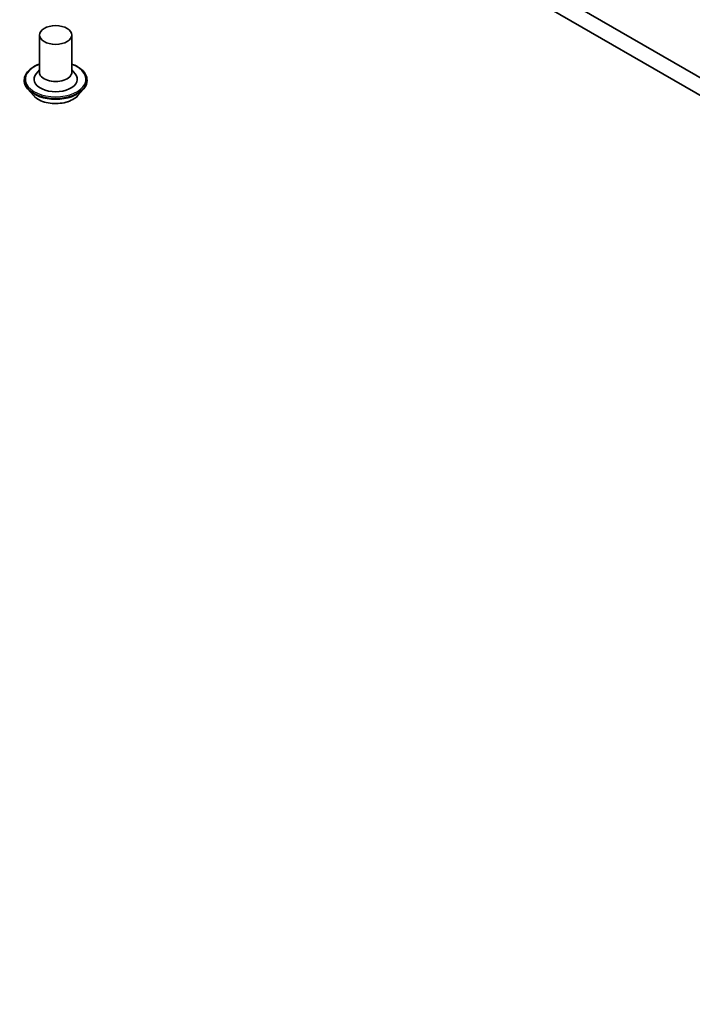
# Model space of a CAD drawing. Units: millimetres. Extents: x 7 to 8278, y 4 to 1550.
# Drawn here: x 131 to 139, y 40 to 51 of the extents above; entities that cross this region are included whole.
import ezdxf

# ---------------------------------------------------------------- set-up
doc = ezdxf.new("R2010")
doc.units = ezdxf.units.MM
doc.header["$LTSCALE"] = 0.5
doc.layers.add('Visible (ISO)', color=7, linetype='Continuous', lineweight=35)
doc.layers.add('Visible Narrow (ISO)', color=7, linetype='Continuous', lineweight=25)

msp = doc.modelspace()

# ---------------------------------------------------------------- linework, layer by layer
at = {"layer": 'Visible (ISO)'}
for p, q in [((157.05204, 40.18533), (130.9582, 55.25061)), ((130.9582, 55.04649), (157.00423, 40.0088)), ((131.18613, 51.20385), (131.18613, 50.77519)), ((131.56113, 51.20385), (131.56113, 50.77519)), ((131.18613, 50.80041), (131.14937, 50.75733)), ((131.56113, 50.80041), (131.59789, 50.75733)), ((131.01113, 50.68333), (131.01113, 50.67918)), ((131.73613, 50.68333), (131.73613, 50.67918)), ((131.11728, 50.50376), (131.05527, 50.57293)), ((131.62998, 50.50376), (131.69198, 50.57293))]:
    msp.add_line(p, q, dxfattribs=at)
msp.add_ellipse((131.37363, 51.20385), major_axis=(-0.1875, 0), ratio=0.57735027, dxfattribs=at)
for centre, major_axis, start_param, end_param in [((131.37363, 50.69354), (0.25, 0), 2.68383053, 6.74094743), ((131.37363, 50.77519), (0.1875, 0), 3.14159265, 6.28318531)]:
    msp.add_ellipse(centre, major_axis=major_axis, ratio=0.57735027, start_param=start_param, end_param=end_param, dxfattribs=at)
for points, knots in [([(131.01113, 50.68333), (131.01113, 50.70568), (131.01702, 50.72798), (131.03988, 50.77069), (131.05725, 50.79102), (131.10208, 50.82789), (131.12993, 50.84427), (131.16939, 50.86103), (131.17766, 50.86424), (131.18613, 50.86725)], [2.33919311, 2.33919311, 2.33919311, 2.33919311, 2.63890369, 2.63890369, 2.95131467, 2.95131467, 3.27580771, 3.27580771, 3.35872269, 3.35872269, 3.35872269, 3.35872269]), ([(131.56113, 50.86725), (131.5728, 50.86311), (131.58407, 50.85858), (131.62575, 50.83969), (131.65284, 50.8227), (131.69654, 50.78414), (131.71324, 50.76257), (131.73186, 50.72143), (131.73613, 50.7024), (131.73613, 50.68333)], [4.46125619, 4.46125619, 4.46125619, 4.46125619, 4.57547508, 4.57547508, 4.90127247, 4.90127247, 5.22518753, 5.22518753, 5.48078577, 5.48078577, 5.48078577, 5.48078577]), ([(131.05527, 50.57293), (131.04969, 50.57916), (131.04456, 50.58561), (131.03532, 50.59889), (131.0312, 50.60573), (131.02404, 50.61975), (131.02101, 50.62693), (131.01611, 50.64155), (131.01425, 50.64899), (131.01176, 50.66401), (131.01113, 50.6716), (131.01113, 50.67918)], [1.861626501, 1.861626501, 1.861626501, 1.861626501, 1.957139823, 1.957139823, 2.052653146, 2.052653146, 2.148166468, 2.148166468, 2.243679791, 2.243679791, 2.339193113, 2.339193113, 2.339193113, 2.339193113]), ([(131.73613, 50.67918), (131.73613, 50.6716), (131.7355, 50.66401), (131.73301, 50.64899), (131.73114, 50.64155), (131.72625, 50.62693), (131.72321, 50.61975), (131.71606, 50.60573), (131.71194, 50.59889), (131.70269, 50.58561), (131.69757, 50.57916), (131.69198, 50.57293)], [5.480785767, 5.480785767, 5.480785767, 5.480785767, 5.576299089, 5.576299089, 5.671812411, 5.671812411, 5.767325734, 5.767325734, 5.862839056, 5.862839056, 5.958352379, 5.958352379, 5.958352379, 5.958352379]), ([(131.62998, 50.50376), (131.61464, 50.48665), (131.59516, 50.47163), (131.5492, 50.44579), (131.52242, 50.43515), (131.46496, 50.41962), (131.43429, 50.41471), (131.37212, 50.41094), (131.34063, 50.41205), (131.27971, 50.42016), (131.25029, 50.42716), (131.1962, 50.44667), (131.17157, 50.45919), (131.1381, 50.48316), (131.12688, 50.49305), (131.11728, 50.50376)], [5.95835238, 5.95835238, 5.95835238, 5.95835238, 6.27936531, 6.27936531, 6.61379391, 6.61379391, 6.94687136, 6.94687136, 7.27818479, 7.27818479, 7.60992071, 7.60992071, 7.94389867, 7.94389867, 8.14481181, 8.14481181, 8.14481181, 8.14481181])]:
    msp.add_open_spline(points, degree=3, knots=knots, dxfattribs=at)
at = {"layer": 'Visible Narrow (ISO)'}
for centre, major_axis, start_param, end_param in [((131.37363, 50.69354), (0.35, 0), 2.13614976, 7.2886282), ((131.37363, 50.68333), (-0.3625, 0), 0, 3.14159265), ((131.37363, 50.67918), (0.3625, 0), 3.14159265, 6.28318531), ((131.37363, 50.66805), (-0.35846, 0), 0.47756661, 2.66402604), ((131.37363, 50.58035), (-0.28864, 0), 0.47756661, 2.66402604)]:
    msp.add_ellipse(centre, major_axis=major_axis, ratio=0.57735027, start_param=start_param, end_param=end_param, dxfattribs=at)

doc.saveas('drawing.dxf')
